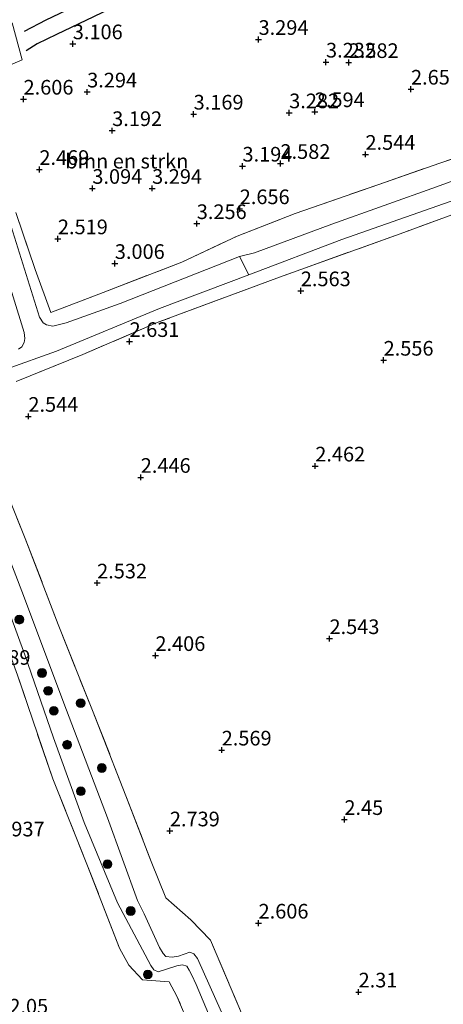
# Model space of a CAD drawing. Units: metres. Extents: x 139997 to 150008, y 412500 to 418753.
# Drawn here: x 141764 to 141836, y 417257 to 417425 of the extents above; entities that cross this region are included whole.
import ezdxf
from ezdxf.enums import TextEntityAlignment as Align

# ---------------------------------------------------------------- set-up
doc = ezdxf.new("R2010")
doc.units = ezdxf.units.M
doc.linetypes.add('IE-TERREINAFSCHEIDING', pattern=[10, 8, -2])
doc.layers.get('0').update_dxf_attribs({"lineweight": 25})
for name, color, linetype, lineweight in [('B-ME-GR-BOMENSTRUIKEN-GV-B6', 93, 'Continuous', 18), ('B-ME-GR-BOOM-S-B1', 93, 'Continuous', 18), ('B-ME-IE-GRASLAND-GV-B6', 93, 'Continuous', 18), ('B-ME-IE-GRONDWERKLIJN-GROND_INGERICHT-GV-B6', 253, 'Continuous', 18), ('B-ME-IE-TERREINAFSCHEIDING-RASTERHEKWERK-L-B1', 8, 'IE-TERREINAFSCHEIDING', 18), ('B-ME-OG-WATER-GV-B6', 153, 'Continuous', 18)]:
    doc.layers.add(name, color=color, linetype=linetype, lineweight=lineweight)
for name, color, linetype in [('B-ME-GW-GRONDWERKLIJN-L-B1', 10, 'Continuous'), ('B-ME-GW-HOOGTEPUNT-S-B1', 10, 'Continuous'), ('B-ME-OG-BREUK-L-B1', 10, 'Continuous')]:
    doc.layers.add(name, color=color, linetype=linetype)
doc.styles.add('NLCS-ISO', font='NLCS-ISO.TTF')

# ---------------------------------------------------------------- blocks, each defined once
blk = doc.blocks.new('hoogtepunt')
for p, q in [((-0.5, 0), (0.5, 0)), ((0, 0.5), (0, -0.5))]:
    blk.add_line(p, q)
blk = doc.blocks.new('boom')
h = blk.add_hatch(color=256)
edge = h.paths.add_edge_path()
edge.add_arc((0, 0), 0.75, 0, 360)
blk.add_circle((0, 0), 0.75)

msp = doc.modelspace()

# ---------------------------------------------------------------- linework, layer by layer
at = {"layer": 'B-ME-GR-BOMENSTRUIKEN-GV-B6'}
for points in [[(141762.733, 417424.473, 2.286), (141764.438, 417418.168, 2.515), (141756.786, 417414.9, 2.234)], [(141763.369, 417392.091, 2.286), (141766.656, 417382.385, 2.298), (141769.32, 417375.016, 2.298), (141778.25, 417378.45, 2.595), (141791.677, 417383.648, 2.775), (141801.122, 417388.065, 2.731), (141811.023, 417391.909, 2.571), (141825.31, 417396.899, 2.591), (141835.716, 417400.52, 2.751), (141842.968, 417402.993, 2.831), (141849.752, 417405.147, 2.939), (141853.013, 417402.347, 1.725), (141847.766, 417401.069, 1.681), (141835.137, 417396.509, 1.557), (141817.294, 417390.112, 1.645), (141804.066, 417385.198, 1.665), (141801.503, 417384.574, 1.379), (141781.148, 417376.598, 1.379), (141771.94, 417373.255, 1.379), (141769.675, 417372.714, 1.379), (141768.613, 417372.917, 1.379), (141768.025, 417373.26, 1.379), (141767.382, 417374.251, 1.379), (141762.562, 417389.715, 1.379)], [(141753.052, 417362.31, 1.379), (141770.308, 417368.468, 1.379), (141787.871, 417375.737, 1.379), (141803.096, 417381.464, 1.379), (141818.96, 417387.499, 1.789), (141840.734, 417395.131, 1.769), (141853.279, 417399.401, 1.757), (141855.333, 417399.747, 1.705), (141856.802, 417399.1, 1.681), (141857.53, 417398.272, 1.677), (141861.273, 417389.407, 1.677), (141870.962, 417364.537, 1.677), (141879.549, 417341.728, 1.597), (141886.413, 417323.241, 1.509), (141893.085, 417304.537, 1.597), (141898.835, 417286.279, 1.701), (141904.693, 417266.909, 1.773), (141908.705, 417252.175, 1.797)], [(141909.406, 417244.289, 2.471), (141903.787, 417261.206, 2.555), (141898.527, 417277.517, 2.551), (141894.996, 417288.784, 2.551), (141890.106, 417303.903, 2.499), (141885.547, 417317.743, 2.483), (141880.832, 417331.616, 2.507), (141875.231, 417346.838, 2.527), (141869.145, 417361.577, 2.567), (141864.287, 417373.667, 2.571), (141860.008, 417384.923, 2.555), (141857.619, 417390.742, 2.551), (141854.718, 417397.577, 2.623), (141849.197, 417395.893, 2.639), (141829.543, 417388.704, 2.667), (141808.354, 417381.048, 2.691), (141787.483, 417373.31, 2.735), (141774.765, 417367.873, 2.454), (141763.407, 417363.262, 2.43)]]:
    msp.add_polyline3d(points, dxfattribs=at)
at = {"layer": 'B-ME-GW-GRONDWERKLIJN-L-B1'}
msp.add_polyline3d([(141839.419, 417441.76, 3.3), (141832.948, 417442.323, 3.325), (141828.776, 417442.749, 3.288), (141824.614, 417442.613, 3.338), (141816.881, 417441.541, 3.263), (141806.847, 417439.729, 3.3), (141799.351, 417437.946, 3.175), (141791.814, 417435.009, 3.05), (141787.74, 417432.699, 3.038), (141784.014, 417429.447, 3.013), (141781.113, 417427.646, 3.113), (141776.605, 417425.489, 3.063), (141770.303, 417422.448, 2.95), (141766.99, 417420.863, 2.85), (141765.098, 417419.7, 2.675)], dxfattribs=at)
at = {"layer": 'B-ME-IE-GRASLAND-GV-B6'}
for points in [[(141760.819, 417384.551, 1.379), (141764.753, 417371.603, 1.379), (141764.917, 417370.606, 1.379), (141764.779, 417369.944, 1.379), (141764.366, 417369.158, 1.379), (141763.784, 417368.767, 1.379)], [(141795.278, 417247.917, 2.118), (141790.85, 417258.354, 2.118), (141789.544, 417260.812, 2.101), (141784.945, 417261.167, 2.038), (141782.662, 417263.681, 2.101), (141781.063, 417266.56, 2.178), (141775.588, 417280.646, 2.114), (141769.646, 417295.482, 2.114), (141763.644, 417313.128, 2.11), (141756.951, 417331.605, 2.066), (141751.753, 417345.42, 2.042), (141747.538, 417355.436, 2.09), (141725.849, 417348.539, 2.078), (141704.729, 417341.798, 2.078), (141684.07, 417336.019, 2.05), (141674.33, 417333.252, 2.042), (141660.881, 417329.796, 2.042), (141640.366, 417324.409, 2.07)], [(141759.789, 417349.28, 2.462), (141764.973, 417336.477, 2.499), (141770.594, 417321.776, 2.579), (141776.444, 417307.098, 2.627), (141782.147, 417292.58, 2.587), (141786.428, 417281.356, 2.659), (141788.965, 417275.167, 2.655), (141793.197, 417271.408, 2.607), (141796.588, 417267.935, 2.575), (141801.862, 417255.505, 2.326)], [(141799.393, 417253.463, 1.379), (141794.327, 417264.798, 1.379), (141793.736, 417265.621, 1.379), (141793.043, 417265.886, 1.379), (141791.107, 417265.19, 1.379), (141790.005, 417265.061, 1.379), (141788.954, 417265.127, 1.379), (141788.495, 417265.673, 1.379), (141787.873, 417266.679, 1.379), (141785.277, 417272.42, 1.379), (141784.142, 417274.681, 1.379), (141778.987, 417288.822, 1.379), (141771.992, 417307.179, 1.379), (141764.353, 417327.483, 1.379), (141756.769, 417347.211, 1.379)], [(141758.506, 417333.902, 1.379), (141764.872, 417316.622, 1.379), (141769.765, 417302.449, 1.379), (141775.005, 417288.036, 1.379), (141780.682, 417274.287, 1.379), (141786.406, 417263.593, 1.379), (141786.884, 417262.886, 1.379), (141787.637, 417262.542, 1.379), (141790.819, 417263.531, 1.379), (141791.8, 417263.717, 1.379), (141792.505, 417263.487, 1.379), (141792.915, 417262.804, 1.379), (141793.368, 417261.973, 1.379), (141794.15, 417260.393, 1.379), (141799.373, 417247.89, 1.379)]]:
    msp.add_polyline3d(points, dxfattribs=at)
at = {"layer": 'B-ME-IE-GRONDWERKLIJN-GROND_INGERICHT-GV-B6'}
for points in [[(141756.786, 417414.9, 2.234), (141764.438, 417418.168, 2.515), (141762.733, 417424.473, 2.286)], [(141842.968, 417402.993, 2.831), (141835.716, 417400.52, 2.751), (141825.31, 417396.899, 2.591), (141811.023, 417391.909, 2.571), (141801.122, 417388.065, 2.731), (141791.677, 417383.648, 2.775), (141778.25, 417378.45, 2.595), (141769.32, 417375.016, 2.298), (141766.656, 417382.385, 2.298), (141763.369, 417392.091, 2.286)], [(141763.407, 417363.262, 2.43), (141774.765, 417367.873, 2.454), (141787.483, 417373.31, 2.735), (141808.354, 417381.048, 2.691), (141829.543, 417388.704, 2.667), (141849.197, 417395.893, 2.639), (141854.718, 417397.577, 2.623), (141857.619, 417390.742, 2.551), (141860.008, 417384.923, 2.555), (141864.287, 417373.667, 2.571), (141869.145, 417361.577, 2.567), (141875.231, 417346.838, 2.527), (141880.832, 417331.616, 2.507), (141885.547, 417317.743, 2.483), (141890.106, 417303.903, 2.499), (141894.996, 417288.784, 2.551), (141898.527, 417277.517, 2.551), (141903.787, 417261.206, 2.555), (141909.406, 417244.289, 2.471)], [(141640.366, 417324.409, 2.07), (141660.881, 417329.796, 2.042), (141674.33, 417333.252, 2.042), (141684.07, 417336.019, 2.05), (141704.729, 417341.798, 2.078), (141725.849, 417348.539, 2.078), (141747.538, 417355.436, 2.09), (141751.753, 417345.42, 2.042), (141756.951, 417331.605, 2.066), (141763.644, 417313.128, 2.11), (141769.646, 417295.482, 2.114), (141775.588, 417280.646, 2.114), (141781.063, 417266.56, 2.178), (141782.662, 417263.681, 2.101), (141784.945, 417261.167, 2.038), (141789.544, 417260.812, 2.101), (141790.85, 417258.354, 2.118), (141795.278, 417247.917, 2.118)], [(141801.862, 417255.505, 2.326), (141796.588, 417267.935, 2.575), (141793.197, 417271.408, 2.607), (141788.965, 417275.167, 2.655), (141786.428, 417281.356, 2.659), (141782.147, 417292.58, 2.587), (141776.444, 417307.098, 2.627), (141770.594, 417321.776, 2.579), (141764.973, 417336.477, 2.499), (141759.789, 417349.28, 2.462)]]:
    msp.add_polyline3d(points, dxfattribs=at)
at = {"layer": 'B-ME-IE-TERREINAFSCHEIDING-RASTERHEKWERK-L-B1'}
for points in [[(141762.733, 417424.473, 2.286), (141764.438, 417418.168, 2.515), (141756.786, 417414.9, 2.234)], [(141763.369, 417392.091, 2.286), (141766.656, 417382.385, 2.298), (141769.32, 417375.016, 2.298), (141778.25, 417378.45, 2.595), (141791.677, 417383.648, 2.775), (141801.122, 417388.065, 2.731), (141811.023, 417391.909, 2.571), (141825.31, 417396.899, 2.591), (141835.716, 417400.52, 2.751), (141842.968, 417402.993, 2.831)], [(141909.406, 417244.289, 2.471), (141903.787, 417261.206, 2.555), (141898.527, 417277.517, 2.551), (141894.996, 417288.784, 2.551), (141890.106, 417303.903, 2.499), (141885.547, 417317.743, 2.483), (141880.832, 417331.616, 2.507), (141875.231, 417346.838, 2.527), (141869.145, 417361.577, 2.567), (141864.287, 417373.667, 2.571), (141860.008, 417384.923, 2.555), (141857.619, 417390.742, 2.551), (141854.718, 417397.577, 2.623), (141849.197, 417395.893, 2.639), (141829.543, 417388.704, 2.667), (141808.354, 417381.048, 2.691), (141787.483, 417373.31, 2.735), (141774.765, 417367.873, 2.454), (141763.407, 417363.262, 2.43)], [(141795.278, 417247.917, 2.118), (141790.85, 417258.354, 2.118), (141789.544, 417260.812, 2.101), (141784.945, 417261.167, 2.038), (141782.662, 417263.681, 2.101), (141781.063, 417266.56, 2.178), (141775.588, 417280.646, 2.114), (141769.646, 417295.482, 2.114), (141763.644, 417313.128, 2.11), (141756.951, 417331.605, 2.066), (141751.753, 417345.42, 2.042), (141747.538, 417355.436, 2.09), (141725.849, 417348.539, 2.078), (141704.729, 417341.798, 2.078), (141684.07, 417336.019, 2.05), (141674.33, 417333.252, 2.042), (141660.881, 417329.796, 2.042), (141640.366, 417324.409, 2.07), (141621.619, 417319.92, 2.105), (141618.657, 417319.211, 2.11), (141610.614, 417317.168, 2.114)], [(141759.789, 417349.28, 2.462), (141764.973, 417336.477, 2.499), (141770.594, 417321.776, 2.579), (141776.444, 417307.098, 2.627), (141782.147, 417292.58, 2.587), (141786.428, 417281.356, 2.659), (141788.965, 417275.167, 2.655), (141793.197, 417271.408, 2.607), (141796.588, 417267.935, 2.575), (141801.862, 417255.505, 2.326)]]:
    msp.add_polyline3d(points, dxfattribs=at)
at = {"layer": 'B-ME-OG-BREUK-L-B1'}
msp.add_polyline3d([(141764.835, 417423.04, 2.188), (141768.544, 417424.976, 2.275), (141774.383, 417427.744, 2.363), (141779.636, 417430.284, 2.35), (141783.386, 417432.464, 2.413), (141786.329, 417434.93, 2.288), (141789.574, 417437.41, 2.3), (141792.996, 417439.254, 2.363), (141799.011, 417441.385, 2.4), (141806.969, 417443.981, 2.475), (141814.873, 417445.342, 2.45), (141822.473, 417446.53, 2.663), (141827.89, 417447.112, 2.638), (141832.55, 417447.229, 2.525)], dxfattribs=at)
at = {"layer": 'B-ME-OG-WATER-GV-B6'}
for points in [[(141908.705, 417252.175, 1.797), (141904.693, 417266.909, 1.773), (141898.835, 417286.279, 1.701), (141893.085, 417304.537, 1.597), (141886.413, 417323.241, 1.509), (141879.549, 417341.728, 1.597), (141870.962, 417364.537, 1.677), (141861.273, 417389.407, 1.677), (141857.53, 417398.272, 1.677), (141856.802, 417399.1, 1.681), (141855.333, 417399.747, 1.705), (141853.279, 417399.401, 1.757), (141840.734, 417395.131, 1.769), (141818.96, 417387.499, 1.789), (141803.096, 417381.464, 1.379), (141801.503, 417384.574, 1.379), (141804.066, 417385.198, 1.665), (141817.294, 417390.112, 1.645), (141835.137, 417396.509, 1.557), (141847.766, 417401.069, 1.681), (141853.013, 417402.347, 1.725), (141856.478, 417403.245, 1.745), (141858.045, 417403.313, 1.733), (141859.515, 417402.43, 1.749)], [(141762.562, 417389.715, 1.379), (141767.382, 417374.251, 1.379), (141768.025, 417373.26, 1.379), (141768.613, 417372.917, 1.379), (141769.675, 417372.714, 1.379), (141771.94, 417373.255, 1.379), (141781.148, 417376.598, 1.379), (141801.503, 417384.574, 1.379), (141803.096, 417381.464, 1.379), (141787.871, 417375.737, 1.379), (141770.308, 417368.468, 1.379), (141753.052, 417362.31, 1.379)], [(141763.784, 417368.767, 1.379), (141764.366, 417369.158, 1.379), (141764.779, 417369.944, 1.379), (141764.917, 417370.606, 1.379), (141764.753, 417371.603, 1.379), (141760.819, 417384.551, 1.379)], [(141756.769, 417347.211, 1.379), (141764.353, 417327.483, 1.379), (141771.992, 417307.179, 1.379), (141778.987, 417288.822, 1.379), (141784.142, 417274.681, 1.379), (141785.277, 417272.42, 1.379), (141787.873, 417266.679, 1.379), (141788.495, 417265.673, 1.379), (141788.954, 417265.127, 1.379), (141790.005, 417265.061, 1.379), (141791.107, 417265.19, 1.379), (141793.043, 417265.886, 1.379), (141793.736, 417265.621, 1.379), (141794.327, 417264.798, 1.379), (141799.393, 417253.463, 1.379)], [(141799.373, 417247.89, 1.379), (141794.15, 417260.393, 1.379), (141793.368, 417261.973, 1.379), (141792.915, 417262.804, 1.379), (141792.505, 417263.487, 1.379), (141791.8, 417263.717, 1.379), (141790.819, 417263.531, 1.379), (141787.637, 417262.542, 1.379), (141786.884, 417262.886, 1.379), (141786.406, 417263.593, 1.379), (141780.682, 417274.287, 1.379), (141775.005, 417288.036, 1.379), (141769.765, 417302.449, 1.379), (141764.872, 417316.622, 1.379), (141758.506, 417333.902, 1.379)]]:
    msp.add_polyline3d(points, dxfattribs=at)

# ---------------------------------------------------------------- block references
at = {"layer": 'B-ME-GR-BOOM-S-B1', "rotation": 90}
for p in [(141763.951, 417322.633, 1.33), (141767.826, 417313.526, 1.342), (141768.851, 417310.495, 1.318), (141774.424, 417308.373, 2.593), (141769.834, 417307.075, 1.392), (141772.094, 417301.284, 1.368), (141778.02, 417297.32, 2.518), (141774.443, 417293.349, 1.355), (141778.985, 417280.898, 1.48), (141782.945, 417272.911, 1.442), (141785.862, 417262.068, 2.18)]:
    msp.add_blockref('boom', p, dxfattribs=at)
at = {"layer": 'B-ME-GW-HOOGTEPUNT-S-B1', "rotation": 90}
for p in [(141773.069, 417420.887, 3.106), (141773.069, 417420.887, 3.106), (141804.773, 417421.632, 3.294), (141804.773, 417421.632, 3.294), (141816.278, 417417.767, 3.232), (141816.278, 417417.767, 3.232), (141820.149, 417417.688, 2.582), (141820.149, 417417.688, 2.582), (141775.527, 417412.664, 3.294), (141775.527, 417412.664, 3.294), (141830.783, 417413.15, 2.656), (141830.783, 417413.15, 2.656), (141764.668, 417411.443, 2.606), (141764.668, 417411.443, 2.606), (141793.691, 417408.889, 3.169), (141793.691, 417408.889, 3.169), (141809.998, 417409.111, 3.282), (141809.998, 417409.111, 3.282), (141814.367, 417409.298, 2.594), (141814.367, 417409.298, 2.594), (141779.789, 417406.076, 3.192), (141779.789, 417406.076, 3.192), (141823.017, 417402.022, 2.544), (141823.017, 417402.022, 2.544), (141808.508, 417400.475, 2.582), (141808.508, 417400.475, 2.582), (141767.37, 417399.446, 2.469), (141767.37, 417399.446, 2.469), (141802.027, 417400.014, 3.194), (141802.027, 417400.014, 3.194), (141776.411, 417396.219, 3.094), (141776.411, 417396.219, 3.094), (141786.608, 417396.214, 3.294), (141786.608, 417396.214, 3.294), (141801.557, 417392.747, 2.656), (141801.557, 417392.747, 2.656), (141794.226, 417390.204, 3.256), (141794.226, 417390.204, 3.256), (141770.533, 417387.613, 2.519), (141770.533, 417387.613, 2.519), (141780.245, 417383.4, 3.006), (141780.245, 417383.4, 3.006), (141811.981, 417378.747, 2.563), (141811.981, 417378.747, 2.563), (141782.755, 417370.088, 2.631), (141782.755, 417370.088, 2.631), (141826.109, 417366.898, 2.556), (141826.109, 417366.898, 2.556), (141765.494, 417357.316, 2.544), (141765.494, 417357.316, 2.544), (141814.446, 417348.838, 2.462), (141814.446, 417348.838, 2.462), (141784.666, 417346.901, 2.446), (141784.666, 417346.901, 2.446), (141777.226, 417328.882, 2.532), (141777.226, 417328.882, 2.532), (141816.873, 417319.388, 2.543), (141816.873, 417319.388, 2.543), (141787.171, 417316.505, 2.406), (141787.171, 417316.505, 2.406), (141798.478, 417300.374, 2.569), (141798.478, 417300.374, 2.569), (141819.417, 417288.521, 2.45), (141819.417, 417288.521, 2.45), (141789.638, 417286.577, 2.739), (141789.638, 417286.577, 2.739), (141804.772, 417270.843, 2.606), (141804.772, 417270.843, 2.606), (141821.843, 417259.088, 2.31), (141821.843, 417259.088, 2.31)]:
    msp.add_blockref('hoogtepunt', p, dxfattribs=at)

# ---------------------------------------------------------------- texts
at = {"layer": 'B-ME-GR-BOMENSTRUIKEN-GV-B6', "ltscale": 0.2, "style": 'NLCS-ISO'}
msp.add_text('bmn en strkn', height=2.5, dxfattribs=at).set_placement((141782.2896, 417400.8657), align=Align.MIDDLE_CENTER)
at = {"layer": 'B-ME-GW-HOOGTEPUNT-S-B1', "ltscale": 0.2, "style": 'NLCS-ISO'}
for s, p in [('3.106', (141773.069, 417420.887, 3.106)), ('3.106', (141773.069, 417420.887, 3.106)), ('3.294', (141804.773, 417421.632, 3.294)), ('3.294', (141804.773, 417421.632, 3.294)), ('3.232', (141816.278, 417417.767, 3.232)), ('3.232', (141816.278, 417417.767, 3.232)), ('2.582', (141820.149, 417417.688, 2.582)), ('2.582', (141820.149, 417417.688, 2.582)), ('3.294', (141775.527, 417412.664, 3.294)), ('3.294', (141775.527, 417412.664, 3.294)), ('2.656', (141830.783, 417413.15, 2.656)), ('2.656', (141830.783, 417413.15, 2.656)), ('2.606', (141764.668, 417411.443, 2.606)), ('2.606', (141764.668, 417411.443, 2.606)), ('3.282', (141809.998, 417409.111, 3.282)), ('3.282', (141809.998, 417409.111, 3.282)), ('2.594', (141814.367, 417409.298, 2.594)), ('2.594', (141814.367, 417409.298, 2.594)), ('3.169', (141793.691, 417408.889, 3.169)), ('3.169', (141793.691, 417408.889, 3.169)), ('3.192', (141779.789, 417406.076, 3.192)), ('3.192', (141779.789, 417406.076, 3.192)), ('2.544', (141823.017, 417402.022, 2.544)), ('2.544', (141823.017, 417402.022, 2.544)), ('2.469', (141767.37, 417399.446, 2.469)), ('2.469', (141767.37, 417399.446, 2.469)), ('3.194', (141802.027, 417400.014, 3.194)), ('3.194', (141802.027, 417400.014, 3.194)), ('2.582', (141808.508, 417400.475, 2.582)), ('2.582', (141808.508, 417400.475, 2.582)), ('3.094', (141776.411, 417396.219, 3.094)), ('3.094', (141776.411, 417396.219, 3.094)), ('3.294', (141786.608, 417396.214, 3.294)), ('3.294', (141786.608, 417396.214, 3.294)), ('2.656', (141801.557, 417392.747, 2.656)), ('2.656', (141801.557, 417392.747, 2.656)), ('3.256', (141794.226, 417390.204, 3.256)), ('3.256', (141794.226, 417390.204, 3.256)), ('2.519', (141770.533, 417387.613, 2.519)), ('2.519', (141770.533, 417387.613, 2.519)), ('3.006', (141780.245, 417383.4, 3.006)), ('3.006', (141780.245, 417383.4, 3.006)), ('2.563', (141811.981, 417378.747, 2.563)), ('2.563', (141811.981, 417378.747, 2.563)), ('2.631', (141782.755, 417370.088, 2.631)), ('2.631', (141782.755, 417370.088, 2.631)), ('2.556', (141826.109, 417366.898, 2.556)), ('2.556', (141826.109, 417366.898, 2.556)), ('2.544', (141765.494, 417357.316, 2.544)), ('2.544', (141765.494, 417357.316, 2.544)), ('2.462', (141814.446, 417348.838, 2.462)), ('2.462', (141814.446, 417348.838, 2.462)), ('2.446', (141784.666, 417346.901, 2.446)), ('2.446', (141784.666, 417346.901, 2.446)), ('2.532', (141777.226, 417328.882, 2.532)), ('2.532', (141777.226, 417328.882, 2.532)), ('2.543', (141816.873, 417319.388, 2.543)), ('2.543', (141816.873, 417319.388, 2.543)), ('2.406', (141787.171, 417316.505, 2.406)), ('2.406', (141787.171, 417316.505, 2.406)), ('1.889', (141757.335, 417314.139, 1.889)), ('1.889', (141757.335, 417314.139, 1.889)), ('2.569', (141798.478, 417300.374, 2.569)), ('2.569', (141798.478, 417300.374, 2.569)), ('2.45', (141819.417, 417288.521, 2.45)), ('2.45', (141819.417, 417288.521, 2.45)), ('2.739', (141789.638, 417286.577, 2.739)), ('2.739', (141789.638, 417286.577, 2.739)), ('1.937', (141759.748, 417284.862, 1.937)), ('1.937', (141759.748, 417284.862, 1.937)), ('2.606', (141804.772, 417270.843, 2.606)), ('2.606', (141804.772, 417270.843, 2.606)), ('2.31', (141821.843, 417259.088, 2.31)), ('2.31', (141821.843, 417259.088, 2.31)), ('2.05', (141762.24, 417254.63, 2.05)), ('2.05', (141762.24, 417254.63, 2.05))]:
    msp.add_text(s, height=2.5, dxfattribs=at).set_placement(p, align=Align.BOTTOM_LEFT)

doc.saveas('drawing.dxf')
